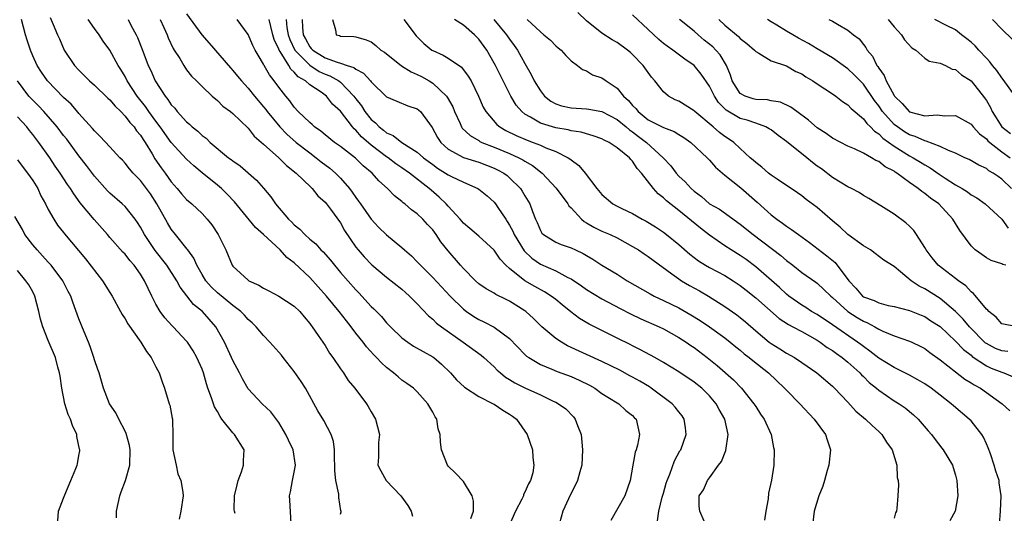
# Model space of a CAD drawing. Units: inches. Extents: x 2523000 to 2526000, y 1536037 to 1539000.
# Drawn here: x 2523683 to 2523811, y 1537199 to 1537263 of the extents above; entities that cross this region are included whole.
import ezdxf

# ---------------------------------------------------------------- set-up
doc = ezdxf.new("R2010")
doc.units = ezdxf.units.IN
doc.header["$MEASUREMENT"] = 0
doc.layers.add('LD25231536_2ft', color=103, linetype='Continuous')

msp = doc.modelspace()

# ---------------------------------------------------------------- linework, layer by layer
at = {"layer": 'LD25231536_2ft'}
for points, elevation in [([(2523705, 1537263.74), (2523706.98, 1537260.97), (2523707.93, 1537259.92), (2523710.69, 1537256.69), (2523711, 1537256.36), (2523711.63, 1537255.63), (2523712.12, 1537255), (2523713, 1537254.03), (2523713.83, 1537253), (2523715, 1537251.62), (2523715.28, 1537251.28), (2523715.47, 1537251), (2523717.13, 1537249), (2523718.05, 1537248.05), (2523719.26, 1537247), (2523721, 1537245.63), (2523721.85, 1537245), (2523722.48, 1537244.48), (2523723.62, 1537243.62), (2523724.34, 1537243), (2523725, 1537242.33), (2523726.17, 1537241), (2523726.53, 1537240.53), (2523727, 1537239.82), (2523727.35, 1537239.36), (2523727.59, 1537239), (2523729, 1537237), (2523729.97, 1537235.97), (2523730.97, 1537234.97), (2523733, 1537233.31), (2523733.34, 1537233), (2523734.24, 1537232.24), (2523735, 1537231.47), (2523735.41, 1537231), (2523737, 1537229.43), (2523739.28, 1537227), (2523741, 1537225.29), (2523741.39, 1537225), (2523742.36, 1537224.36), (2523743, 1537223.95), (2523743.66, 1537223.66), (2523745, 1537222.95), (2523747, 1537221.47), (2523749, 1537219.4), (2523749.2, 1537219.2), (2523749.48, 1537219), (2523751, 1537218.09), (2523752.5, 1537217.5), (2523753.2, 1537217.2), (2523755, 1537216.52), (2523756.05, 1537216.05), (2523757.39, 1537215.39), (2523758.09, 1537215), (2523759, 1537214.34), (2523761, 1537213.12), (2523761.21, 1537213), (2523762.13, 1537212.13), (2523763, 1537211.46), (2523763.21, 1537211.21), (2523763.44, 1537211), (2523763.9, 1537209), (2523763.62, 1537207.62), (2523763.44, 1537207), (2523763.32, 1537206.68), (2523763.01, 1537205), (2523762.68, 1537203), (2523761.97, 1537201), (2523760.18, 1537197.82)], 8222), ([(2523811.77, 1537219.77), (2523811, 1537219.86), (2523810.2, 1537220.2), (2523809, 1537220.82), (2523808.89, 1537220.89), (2523806.81, 1537223), (2523806, 1537224), (2523804.99, 1537224.99), (2523803, 1537226.67), (2523801, 1537227.92), (2523800.27, 1537228.27), (2523799.21, 1537229), (2523797.85, 1537230.15), (2523797, 1537230.83), (2523795.68, 1537231.68), (2523794.55, 1537232.55), (2523793.91, 1537233), (2523793, 1537233.53), (2523791, 1537235.02), (2523789.98, 1537235.98), (2523789, 1537236.78), (2523787, 1537238.51), (2523785.56, 1537239.56), (2523785, 1537240.03), (2523784.44, 1537240.44), (2523781.8, 1537242.2), (2523781, 1537242.75), (2523780.68, 1537243), (2523779.79, 1537243.79), (2523779, 1537244.36), (2523778.68, 1537244.68), (2523778.3, 1537245), (2523777, 1537246.19), (2523776.14, 1537247), (2523775.47, 1537247.47), (2523775, 1537247.76), (2523774.29, 1537248.29), (2523773.46, 1537249), (2523771.09, 1537251), (2523771, 1537251.1), (2523769, 1537252.36), (2523768.54, 1537252.54), (2523767.67, 1537253), (2523767, 1537253.55), (2523765.89, 1537255), (2523765.46, 1537255.46), (2523764.38, 1537257), (2523763, 1537258.45), (2523762.71, 1537258.71), (2523762.35, 1537259), (2523761, 1537259.97), (2523760.35, 1537260.35), (2523759, 1537261.19), (2523757, 1537262.83), (2523755.88, 1537263.88)], 8242), ([(2523813, 1537223), (2523811, 1537223.39), (2523810.27, 1537224.27), (2523809.3, 1537225), (2523809.18, 1537225.18), (2523809, 1537225.3), (2523807.33, 1537227.33), (2523807, 1537227.55), (2523806.32, 1537228.32), (2523805.36, 1537229), (2523805, 1537229.29), (2523803.86, 1537230.14), (2523802.74, 1537231), (2523801.96, 1537231.96), (2523801.19, 1537233), (2523801, 1537233.33), (2523799.93, 1537235), (2523799.55, 1537235.55), (2523799, 1537236.09), (2523798.53, 1537236.53), (2523797, 1537237.65), (2523795.27, 1537238.73), (2523793.7, 1537239.7), (2523793, 1537240.08), (2523792.46, 1537240.46), (2523791.45, 1537241), (2523791, 1537241.22), (2523789, 1537242.43), (2523787.54, 1537243.54), (2523787, 1537243.92), (2523786.39, 1537244.39), (2523785.66, 1537245), (2523783, 1537247.12), (2523781.91, 1537247.91), (2523781, 1537248.61), (2523780.76, 1537248.76), (2523780.33, 1537249), (2523779, 1537249.49), (2523777.88, 1537249.88), (2523777, 1537250.1), (2523775.17, 1537251.17), (2523774.18, 1537252.18), (2523773.64, 1537253), (2523773, 1537254.32), (2523771.89, 1537255.89), (2523771, 1537256.98), (2523769.8, 1537257.8), (2523768.23, 1537259), (2523767.5, 1537259.5), (2523767, 1537259.88), (2523766.4, 1537260.4), (2523765, 1537261.7), (2523763, 1537263.6)], 8244), ([(2523725, 1537198.62), (2523725.08, 1537198.92), (2523725.08, 1537199), (2523725.05, 1537199.05), (2523724.79, 1537200.79), (2523724.79, 1537201.21), (2523724.41, 1537203), (2523724.29, 1537204.28), (2523724.28, 1537205), (2523724.23, 1537205.77), (2523724.23, 1537207), (2523724.1, 1537208.1), (2523723.8, 1537209), (2523722.82, 1537210.82), (2523722.07, 1537212.07), (2523720.44, 1537215), (2523719.9, 1537215.9), (2523719, 1537217.17), (2523717.54, 1537219), (2523717.32, 1537219.32), (2523717, 1537219.7), (2523715.84, 1537221), (2523715, 1537221.88), (2523714.05, 1537223), (2523713.51, 1537223.51), (2523713, 1537223.94), (2523712.51, 1537224.51), (2523712.03, 1537225), (2523711, 1537225.77), (2523709, 1537227.42), (2523708.19, 1537228.19), (2523707.5, 1537229), (2523707, 1537229.82), (2523706.33, 1537231), (2523705.94, 1537231.94), (2523705.14, 1537233), (2523705.09, 1537233.09), (2523703.54, 1537235), (2523703, 1537235.69), (2523702.51, 1537236.51), (2523701.14, 1537239), (2523700.3, 1537240.3), (2523699.79, 1537241), (2523699, 1537242.05), (2523698.51, 1537242.51), (2523698.05, 1537243), (2523697.56, 1537243.56), (2523697, 1537244.3), (2523696.66, 1537244.66), (2523696.32, 1537245), (2523695, 1537246.4), (2523693.77, 1537247.77), (2523693, 1537248.49), (2523692.78, 1537248.78), (2523691, 1537250.74), (2523690.89, 1537250.89), (2523689.97, 1537251.97), (2523689, 1537252.85), (2523686.89, 1537255), (2523686.12, 1537256.12), (2523685.58, 1537257), (2523685, 1537258.27), (2523684.71, 1537259), (2523684.28, 1537260.28), (2523684.06, 1537261), (2523683.54, 1537263)], 8212), ([(2523687.25, 1537263.25), (2523687.65, 1537262.35), (2523688.19, 1537261), (2523688.45, 1537260.45), (2523689.07, 1537259), (2523690.42, 1537257), (2523691, 1537256.39), (2523692.39, 1537255), (2523693, 1537254.46), (2523694.76, 1537252.76), (2523695, 1537252.55), (2523695.69, 1537251.69), (2523696.43, 1537251), (2523697, 1537250.42), (2523697.6, 1537249.6), (2523698.17, 1537249), (2523698.5, 1537248.5), (2523699, 1537247.93), (2523699.35, 1537247.35), (2523699.59, 1537247), (2523700.51, 1537245.49), (2523700.87, 1537244.87), (2523701.68, 1537243.68), (2523702.19, 1537243), (2523703, 1537241.86), (2523703.76, 1537241), (2523704.32, 1537240.32), (2523705, 1537239.57), (2523705.68, 1537239), (2523707, 1537237.74), (2523707.69, 1537237), (2523708.26, 1537236.26), (2523709.12, 1537235), (2523710.09, 1537233), (2523710.91, 1537231), (2523711, 1537230.88), (2523713, 1537229.07), (2523713.1, 1537229), (2523714.4, 1537228.4), (2523715, 1537228.02), (2523715.68, 1537227.68), (2523717, 1537226.98), (2523719, 1537225.68), (2523719.71, 1537225), (2523720.28, 1537224.28), (2523721, 1537223.45), (2523721.18, 1537223.18), (2523721.33, 1537223), (2523722.12, 1537221.88), (2523723, 1537220.56), (2523723.58, 1537219.58), (2523724.02, 1537219), (2523725, 1537217.55), (2523725.4, 1537217), (2523726.02, 1537216.02), (2523726.88, 1537215), (2523728.37, 1537213), (2523728.62, 1537212.62), (2523729, 1537211.92), (2523729.54, 1537211), (2523730.06, 1537209), (2523729.97, 1537207.97), (2523729.95, 1537207), (2523729.97, 1537206.03), (2523729.86, 1537205), (2523730.25, 1537204.25), (2523730.96, 1537203), (2523732.86, 1537201), (2523733.75, 1537199.75), (2523734.19, 1537199), (2523734.37, 1537198.37)], 8214), ([(2523741.96, 1537198.04), (2523742.31, 1537199), (2523742.31, 1537200.31), (2523742.13, 1537201), (2523741, 1537202.88), (2523739.98, 1537203.98), (2523739, 1537204.89), (2523738.91, 1537205), (2523738.15, 1537207), (2523738, 1537208), (2523737.96, 1537209), (2523737.73, 1537209.73), (2523737.53, 1537211), (2523737.3, 1537211.3), (2523737, 1537211.89), (2523736.38, 1537213), (2523735, 1537214.54), (2523734.5, 1537215), (2523733.64, 1537215.64), (2523733, 1537216.08), (2523732.49, 1537216.49), (2523731.9, 1537217), (2523731, 1537217.7), (2523730.32, 1537218.32), (2523729.7, 1537219), (2523729.34, 1537219.34), (2523728.4, 1537220.4), (2523727.94, 1537221), (2523727, 1537222.17), (2523726.39, 1537223), (2523725.77, 1537223.77), (2523724.83, 1537225), (2523723.19, 1537227), (2523721, 1537229.43), (2523719, 1537231.32), (2523718.03, 1537232.03), (2523717.16, 1537233), (2523715, 1537235.01), (2523713.94, 1537235.94), (2523711.23, 1537239.24), (2523710.27, 1537240.27), (2523709.53, 1537241), (2523709, 1537241.45), (2523707.03, 1537243.03), (2523705.93, 1537243.93), (2523705, 1537244.81), (2523703, 1537246.98), (2523701.58, 1537249), (2523701, 1537249.76), (2523700.09, 1537251), (2523699.65, 1537251.65), (2523698.58, 1537253), (2523697.28, 1537255), (2523697, 1537255.56), (2523696.46, 1537256.46), (2523696.1, 1537257), (2523695, 1537258.99), (2523694.15, 1537260.15), (2523693.62, 1537261), (2523693, 1537261.8), (2523692.2, 1537263)], 8216), ([(2523697.38, 1537263), (2523697.75, 1537262.25), (2523698.43, 1537261), (2523698.62, 1537260.62), (2523699.19, 1537259.19), (2523700.01, 1537257), (2523700.33, 1537256.33), (2523700.91, 1537255), (2523702.2, 1537253), (2523702.56, 1537252.56), (2523703, 1537251.9), (2523703.45, 1537251.45), (2523703.79, 1537251), (2523705, 1537249.66), (2523705.37, 1537249.37), (2523705.74, 1537249), (2523706.44, 1537248.44), (2523707, 1537247.9), (2523707.53, 1537247.53), (2523708.06, 1537247), (2523710.46, 1537245), (2523710.77, 1537244.77), (2523711, 1537244.58), (2523711.95, 1537243.95), (2523714.1, 1537242.1), (2523715, 1537241.02), (2523715.93, 1537239.93), (2523716.54, 1537239), (2523718.26, 1537237), (2523718.65, 1537236.65), (2523719, 1537236.28), (2523719.72, 1537235.72), (2523720.36, 1537235), (2523721, 1537234.42), (2523721.79, 1537233.79), (2523722.46, 1537233), (2523722.74, 1537232.74), (2523723.69, 1537231.69), (2523724.22, 1537231), (2523725, 1537230.08), (2523727, 1537227.79), (2523727.4, 1537227.4), (2523729, 1537225.65), (2523729.34, 1537225.34), (2523730.32, 1537224.32), (2523731, 1537223.51), (2523731.26, 1537223.26), (2523731.49, 1537223), (2523733, 1537221.57), (2523733.77, 1537221), (2523734.5, 1537220.5), (2523737, 1537219.11), (2523737.15, 1537219), (2523738.15, 1537218.15), (2523739.31, 1537217), (2523740.1, 1537216.1), (2523741.14, 1537215.14), (2523743, 1537213.92), (2523744.88, 1537213), (2523745, 1537212.92), (2523746.14, 1537212.14), (2523747, 1537211.62), (2523747.36, 1537211.36), (2523747.9, 1537211), (2523749.28, 1537209), (2523749.98, 1537207), (2523750.01, 1537205.99), (2523750.17, 1537205), (2523750.01, 1537204.01), (2523749.71, 1537203), (2523749.44, 1537202.56), (2523749, 1537201.49), (2523748.82, 1537201.18), (2523748.79, 1537201), (2523748.59, 1537200.59), (2523747.75, 1537199), (2523747, 1537197.22)], 8218), ([(2523701.56, 1537263), (2523702.05, 1537261.95), (2523702.45, 1537261), (2523702.6, 1537260.6), (2523703.23, 1537259.23), (2523703.4, 1537259), (2523704.11, 1537257.89), (2523704.63, 1537257), (2523705, 1537256.45), (2523705.63, 1537255.63), (2523706.29, 1537255), (2523707, 1537254.28), (2523708.34, 1537253), (2523709, 1537252.46), (2523709.71, 1537251.71), (2523710.7, 1537251), (2523711, 1537250.76), (2523713, 1537248.84), (2523713.8, 1537247.8), (2523715, 1537246.76), (2523717, 1537244.97), (2523717.98, 1537243.98), (2523719.26, 1537243), (2523721.15, 1537241.15), (2523721.33, 1537241), (2523722.05, 1537240.05), (2523723, 1537239.21), (2523723.17, 1537239), (2523723.71, 1537238.29), (2523725, 1537236.52), (2523725.54, 1537235.54), (2523727, 1537233.36), (2523727.29, 1537233), (2523728.09, 1537232.09), (2523729.08, 1537231.08), (2523731, 1537229.48), (2523733, 1537227.88), (2523733.45, 1537227.45), (2523733.99, 1537227), (2523735, 1537225.98), (2523736.44, 1537224.44), (2523737, 1537224.01), (2523737.49, 1537223.49), (2523738.14, 1537223), (2523740.94, 1537221), (2523743.29, 1537219.29), (2523743.64, 1537219), (2523745, 1537217.79), (2523745.38, 1537217.38), (2523745.81, 1537217), (2523746.46, 1537216.46), (2523747, 1537216.15), (2523747.7, 1537215.7), (2523749, 1537215.06), (2523751, 1537214.14), (2523752.67, 1537213.33), (2523753, 1537213.18), (2523753.35, 1537213), (2523754.31, 1537212.31), (2523755.3, 1537211.3), (2523755.54, 1537211), (2523755.84, 1537210.16), (2523756.3, 1537209), (2523756.5, 1537207), (2523756.4, 1537205), (2523756.15, 1537204.15), (2523755.84, 1537203), (2523755.58, 1537202.42), (2523755, 1537201.36), (2523754.64, 1537200.64), (2523753.91, 1537199), (2523753.47, 1537197.47)], 8220), ([(2523766.25, 1537197.75), (2523766.4, 1537199), (2523766.83, 1537200.83), (2523767, 1537201.37), (2523767.36, 1537202.64), (2523767.47, 1537203), (2523767.84, 1537203.84), (2523768.45, 1537205.55), (2523769.15, 1537206.85), (2523769.25, 1537207), (2523769.96, 1537209), (2523769.87, 1537209.87), (2523769.7, 1537211), (2523769.42, 1537211.42), (2523769, 1537211.92), (2523768.53, 1537212.53), (2523768.12, 1537213), (2523765.41, 1537215), (2523765.17, 1537215.17), (2523763.94, 1537215.94), (2523763, 1537216.47), (2523762.64, 1537216.64), (2523761.34, 1537217.34), (2523759, 1537218.5), (2523754.54, 1537220.54), (2523753.73, 1537221), (2523753, 1537221.48), (2523751.2, 1537223), (2523750.09, 1537224.09), (2523749.11, 1537225), (2523749, 1537225.08), (2523747, 1537226.35), (2523746.55, 1537226.55), (2523745.22, 1537227.22), (2523745, 1537227.36), (2523743.93, 1537227.93), (2523743, 1537228.61), (2523742.56, 1537229), (2523741, 1537230.58), (2523740.62, 1537231), (2523739, 1537232.89), (2523738.07, 1537234.07), (2523737.47, 1537235), (2523737, 1537235.63), (2523736.33, 1537236.33), (2523735.72, 1537237), (2523735, 1537237.7), (2523734.23, 1537238.23), (2523733.36, 1537239), (2523733.15, 1537239.15), (2523733, 1537239.29), (2523732.02, 1537240.02), (2523731.1, 1537241), (2523729.99, 1537241.99), (2523729.11, 1537243), (2523727.96, 1537243.96), (2523726.94, 1537244.94), (2523725, 1537246.47), (2523724.25, 1537247), (2523723, 1537247.99), (2523722.46, 1537248.46), (2523721.64, 1537249), (2523721.31, 1537249.31), (2523721, 1537249.56), (2523719.51, 1537251), (2523719, 1537251.56), (2523718.4, 1537252.4), (2523717.9, 1537253), (2523717, 1537254.16), (2523716.4, 1537255), (2523715.77, 1537255.77), (2523715.09, 1537257), (2523715, 1537257.19), (2523714.32, 1537258.32), (2523713.93, 1537259), (2523713.61, 1537259.61), (2523713, 1537261.02), (2523711.55, 1537263)], 8224), ([(2523772.28, 1537197.72), (2523771.72, 1537199), (2523771.67, 1537199.67), (2523771.64, 1537201), (2523772.22, 1537201.78), (2523772.72, 1537203), (2523773, 1537203.36), (2523774.18, 1537205), (2523774.54, 1537205.46), (2523775.11, 1537206.89), (2523775.41, 1537209), (2523774.98, 1537211), (2523774.26, 1537212.26), (2523773.88, 1537213), (2523773, 1537214.03), (2523772.01, 1537215), (2523771, 1537215.81), (2523769, 1537217.14), (2523767, 1537218.37), (2523765.9, 1537219), (2523764.02, 1537220.02), (2523763, 1537220.51), (2523762.68, 1537220.68), (2523761, 1537221.53), (2523757.33, 1537223.33), (2523756.08, 1537224.08), (2523754.95, 1537224.95), (2523753.84, 1537225.84), (2523753, 1537226.54), (2523752.41, 1537227), (2523751.54, 1537227.54), (2523750.26, 1537228.26), (2523749, 1537229), (2523747, 1537230.58), (2523746.53, 1537231), (2523745.78, 1537231.78), (2523744.99, 1537232.99), (2523743, 1537234.81), (2523741.81, 1537235.81), (2523741, 1537236.48), (2523740.56, 1537237), (2523739, 1537238.68), (2523738.73, 1537239), (2523737.86, 1537239.86), (2523736.78, 1537240.78), (2523736.55, 1537241), (2523734, 1537243), (2523733, 1537243.7), (2523732.22, 1537244.22), (2523731.2, 1537245), (2523731, 1537245.13), (2523729, 1537246.65), (2523727.73, 1537247.73), (2523727, 1537248.59), (2523726.77, 1537248.77), (2523726.58, 1537249), (2523725, 1537251.04), (2523723.98, 1537251.98), (2523723.19, 1537253), (2523722.49, 1537253.51), (2523721, 1537254.49), (2523720.45, 1537255), (2523719.52, 1537255.52), (2523719, 1537256.15), (2523718.53, 1537256.53), (2523718.28, 1537257), (2523717.18, 1537258.82), (2523717.05, 1537259), (2523717, 1537259.14), (2523716.39, 1537260.39), (2523716.22, 1537261), (2523715.94, 1537262.06), (2523715.72, 1537263)], 8226), ([(2523717.94, 1537263), (2523718.05, 1537261.95), (2523718.21, 1537261), (2523718.4, 1537260.4), (2523719.08, 1537259), (2523721, 1537257.02), (2523722.23, 1537256.23), (2523723, 1537255.86), (2523723.64, 1537255.64), (2523724.78, 1537255), (2523725, 1537254.83), (2523726.76, 1537253), (2523727, 1537252.67), (2523727.73, 1537251.73), (2523728.18, 1537251), (2523729, 1537249.98), (2523729.55, 1537249.55), (2523730.05, 1537249), (2523730.58, 1537248.58), (2523731, 1537248.23), (2523731.87, 1537247.87), (2523732.98, 1537247), (2523735, 1537245.74), (2523735.82, 1537245), (2523737, 1537244.1), (2523737.64, 1537243.64), (2523738.68, 1537243), (2523739, 1537242.78), (2523739.46, 1537242.54), (2523741, 1537241.8), (2523742.87, 1537241), (2523743, 1537240.92), (2523744.06, 1537240.06), (2523745, 1537239.22), (2523745.18, 1537239), (2523745.47, 1537238.53), (2523746.49, 1537237), (2523746.7, 1537236.7), (2523747, 1537236.23), (2523747.43, 1537235.43), (2523747.59, 1537235), (2523748.89, 1537232.89), (2523749.91, 1537231.91), (2523751, 1537231.17), (2523753, 1537230.27), (2523754.57, 1537229.43), (2523755, 1537229.23), (2523756.34, 1537228.34), (2523757, 1537227.87), (2523759, 1537226.66), (2523761.38, 1537225.38), (2523762.7, 1537224.7), (2523764.05, 1537224.05), (2523766.44, 1537223), (2523767, 1537222.73), (2523769, 1537221.63), (2523769.98, 1537221), (2523770.57, 1537220.57), (2523771, 1537220.29), (2523772.71, 1537219), (2523773.98, 1537217.98), (2523776.1, 1537216.1), (2523777.16, 1537215), (2523778.78, 1537213), (2523779, 1537212.63), (2523779.64, 1537211.64), (2523780.1, 1537211), (2523781, 1537209), (2523781.31, 1537207.31), (2523781.42, 1537207), (2523781.35, 1537205), (2523781.06, 1537203.06), (2523780.66, 1537201.34), (2523780.63, 1537200.62), (2523780.3, 1537199), (2523780.14, 1537197.86)], 8228), ([(2523720.02, 1537263), (2523720.07, 1537261.93), (2523720.17, 1537261), (2523720.45, 1537260.45), (2523721, 1537259.43), (2523721.21, 1537259.21), (2523721.39, 1537259), (2523723, 1537258), (2523724.59, 1537257.41), (2523725, 1537257.31), (2523725.89, 1537257), (2523726.73, 1537256.73), (2523727, 1537256.5), (2523728.01, 1537256.01), (2523728.9, 1537255), (2523729, 1537254.87), (2523731, 1537252.91), (2523732.35, 1537252.35), (2523733.75, 1537251.75), (2523735, 1537251.38), (2523735.43, 1537251), (2523736.58, 1537249.42), (2523736.95, 1537248.95), (2523737.63, 1537247.63), (2523738.05, 1537247), (2523739, 1537246.12), (2523741, 1537245.04), (2523742.55, 1537244.55), (2523743, 1537244.42), (2523745, 1537243.65), (2523745.44, 1537243.44), (2523746.24, 1537243), (2523746.68, 1537242.68), (2523747, 1537242.4), (2523748.41, 1537241), (2523748.64, 1537240.64), (2523749, 1537240.02), (2523749.62, 1537239), (2523749.98, 1537238.02), (2523750.38, 1537237), (2523750.59, 1537236.59), (2523751, 1537235.52), (2523751.2, 1537235.2), (2523751.4, 1537235), (2523753, 1537234.03), (2523753.72, 1537233.72), (2523755, 1537233.27), (2523755.56, 1537233), (2523756.55, 1537232.55), (2523757, 1537232.26), (2523757.81, 1537231.81), (2523759, 1537231.04), (2523761, 1537229.83), (2523762.28, 1537229), (2523765.27, 1537227.27), (2523765.78, 1537227), (2523767, 1537226.42), (2523769, 1537225.45), (2523770.57, 1537224.57), (2523771.8, 1537223.8), (2523773, 1537223), (2523775, 1537221.55), (2523775.7, 1537221), (2523776.4, 1537220.4), (2523777, 1537219.94), (2523777.5, 1537219.5), (2523778.17, 1537219), (2523778.61, 1537218.61), (2523780.67, 1537217), (2523782.76, 1537215), (2523783, 1537214.74), (2523784.73, 1537213), (2523786.61, 1537211), (2523788.06, 1537209), (2523788.28, 1537208.28), (2523788.73, 1537207), (2523788.53, 1537205), (2523788.3, 1537204.3), (2523787.93, 1537203), (2523787.74, 1537202.26), (2523787.23, 1537201), (2523786.61, 1537199), (2523786.45, 1537197.55)], 8230), ([(2523723.96, 1537263), (2523724.35, 1537261.65), (2523724.46, 1537261), (2523724.88, 1537260.88), (2523725, 1537260.81), (2523726.76, 1537260.76), (2523727, 1537260.71), (2523728.35, 1537260.35), (2523729, 1537260.06), (2523729.6, 1537259.6), (2523730.25, 1537259), (2523730.72, 1537258.72), (2523732.95, 1537256.95), (2523734.18, 1537256.18), (2523735, 1537255.84), (2523735.55, 1537255.55), (2523736.52, 1537255), (2523737, 1537254.71), (2523738.79, 1537253), (2523738.88, 1537252.88), (2523739.6, 1537251.6), (2523739.83, 1537251), (2523740.56, 1537249.44), (2523740.75, 1537249), (2523740.84, 1537248.84), (2523741.87, 1537247.87), (2523743, 1537247.23), (2523743.13, 1537247.13), (2523743.4, 1537247), (2523745, 1537246.36), (2523747, 1537245.53), (2523748.19, 1537245), (2523748.73, 1537244.73), (2523749, 1537244.53), (2523749.98, 1537243.98), (2523751.22, 1537243), (2523753.05, 1537241.05), (2523754.57, 1537239), (2523754.72, 1537238.72), (2523755, 1537238.46), (2523756.35, 1537237), (2523756.7, 1537236.7), (2523757, 1537236.54), (2523757.96, 1537235.96), (2523759, 1537235.46), (2523760.08, 1537235), (2523761, 1537234.56), (2523763, 1537233.46), (2523763.76, 1537233), (2523764.49, 1537232.49), (2523765, 1537232.15), (2523765.65, 1537231.65), (2523768.11, 1537229.89), (2523769, 1537229.23), (2523769.34, 1537229), (2523770.38, 1537228.38), (2523771.69, 1537227.69), (2523772.86, 1537227), (2523775, 1537225.65), (2523776.55, 1537224.55), (2523777, 1537224.2), (2523777.66, 1537223.66), (2523779, 1537222.46), (2523780.75, 1537221), (2523781, 1537220.81), (2523782.14, 1537220.14), (2523783, 1537219.58), (2523784.05, 1537219), (2523785, 1537218.36), (2523786.95, 1537217), (2523789, 1537215.26), (2523789.27, 1537215), (2523791, 1537213.18), (2523792.04, 1537212.04), (2523793.29, 1537211), (2523794.15, 1537210.15), (2523795, 1537209.4), (2523795.41, 1537209), (2523796, 1537208), (2523796.73, 1537207), (2523797.36, 1537205), (2523797.39, 1537203.39), (2523797.51, 1537203), (2523797.56, 1537202.44), (2523797.49, 1537201), (2523797.36, 1537199.36), (2523797.29, 1537199), (2523797.19, 1537198.81), (2523797, 1537198.1)], 8232), ([(2523733.26, 1537263), (2523734.86, 1537260.86), (2523735.85, 1537259.85), (2523736.9, 1537259), (2523737, 1537258.94), (2523738.34, 1537258.34), (2523739, 1537257.95), (2523740.76, 1537256.76), (2523741.63, 1537255.63), (2523741.99, 1537255), (2523742.97, 1537253), (2523743.58, 1537251.58), (2523743.89, 1537251), (2523745.32, 1537249.32), (2523745.72, 1537249), (2523746.53, 1537248.53), (2523747.87, 1537247.87), (2523749.28, 1537247.28), (2523750.06, 1537247), (2523751, 1537246.62), (2523751.7, 1537246.3), (2523753, 1537245.81), (2523754.63, 1537245), (2523754.85, 1537244.85), (2523755, 1537244.71), (2523756, 1537244), (2523756.84, 1537243), (2523758.34, 1537241), (2523759, 1537240.21), (2523760.42, 1537239), (2523761, 1537238.69), (2523761.61, 1537238.39), (2523763, 1537237.73), (2523764.24, 1537237), (2523764.74, 1537236.74), (2523765.99, 1537235.99), (2523767, 1537235.3), (2523767.4, 1537235), (2523769, 1537233.72), (2523770.44, 1537232.44), (2523771.57, 1537231.57), (2523772.48, 1537231), (2523773, 1537230.7), (2523775, 1537229.67), (2523776.07, 1537229), (2523777, 1537228.38), (2523777.76, 1537227.76), (2523779, 1537226.79), (2523782.07, 1537224.07), (2523783.28, 1537223.28), (2523783.85, 1537223), (2523785, 1537222.38), (2523787, 1537221.25), (2523787.39, 1537221), (2523788.31, 1537220.31), (2523789, 1537219.9), (2523789.51, 1537219.51), (2523790.24, 1537219), (2523791, 1537218.38), (2523792.53, 1537217), (2523792.75, 1537216.75), (2523793, 1537216.52), (2523793.77, 1537215.77), (2523794.71, 1537215), (2523795, 1537214.74), (2523797, 1537213.38), (2523797.64, 1537213), (2523798.44, 1537212.44), (2523799.54, 1537211.54), (2523800.14, 1537211), (2523801.45, 1537209.45), (2523801.86, 1537209), (2523802.33, 1537208.33), (2523803.21, 1537207.21), (2523803.4, 1537207), (2523804.59, 1537205), (2523804.7, 1537204.7), (2523805, 1537203.7), (2523805.16, 1537203), (2523805.29, 1537201), (2523804.96, 1537199), (2523804.26, 1537197.74)], 8234), ([(2523810.72, 1537197.28), (2523810.84, 1537199), (2523810.93, 1537201), (2523810.68, 1537202.68), (2523810.66, 1537203), (2523810.21, 1537204.21), (2523810.03, 1537205), (2523809.54, 1537206.46), (2523809.25, 1537207.25), (2523809, 1537207.77), (2523808.63, 1537208.63), (2523808.42, 1537209), (2523807, 1537210.75), (2523806.76, 1537211), (2523804.72, 1537212.72), (2523804.42, 1537213), (2523803, 1537214.11), (2523801.83, 1537215), (2523801, 1537215.57), (2523800.09, 1537216.09), (2523799, 1537216.69), (2523797, 1537217.72), (2523795, 1537218.94), (2523793.85, 1537219.85), (2523793, 1537220.42), (2523792.68, 1537220.68), (2523792.26, 1537221), (2523789, 1537223.27), (2523787, 1537224.59), (2523786.27, 1537225), (2523785.51, 1537225.51), (2523785, 1537225.8), (2523783.3, 1537227), (2523783, 1537227.24), (2523782.1, 1537228.1), (2523779, 1537230.79), (2523777.75, 1537231.75), (2523777, 1537232.27), (2523775.81, 1537233), (2523775, 1537233.53), (2523773, 1537234.91), (2523771.82, 1537235.82), (2523769, 1537238.15), (2523767.4, 1537239.4), (2523767, 1537239.8), (2523766.3, 1537240.3), (2523765.69, 1537241), (2523764.15, 1537243), (2523763.6, 1537243.6), (2523763, 1537244.53), (2523762.75, 1537244.75), (2523762.58, 1537245), (2523761, 1537246.3), (2523759.94, 1537247), (2523759.29, 1537247.29), (2523759, 1537247.47), (2523757.86, 1537247.86), (2523757, 1537248.09), (2523756.31, 1537248.31), (2523755, 1537248.49), (2523754.61, 1537248.61), (2523753, 1537248.88), (2523752.57, 1537249), (2523751, 1537249.5), (2523749.73, 1537250.27), (2523749, 1537250.66), (2523748.57, 1537251), (2523747.85, 1537251.85), (2523747.16, 1537253), (2523745.77, 1537255.77), (2523745.17, 1537257), (2523745, 1537257.31), (2523744.02, 1537259), (2523743, 1537260.43), (2523742.42, 1537261), (2523741, 1537262.26), (2523739.83, 1537263)], 8236), ([(2523744.94, 1537263), (2523746.6, 1537261), (2523747, 1537260.41), (2523747.6, 1537259.6), (2523748.03, 1537259), (2523749, 1537257.26), (2523749.82, 1537255.82), (2523750.2, 1537255), (2523751, 1537253.69), (2523751.55, 1537253), (2523752.35, 1537252.35), (2523753, 1537252), (2523753.75, 1537251.75), (2523755, 1537251.47), (2523757, 1537251.35), (2523757.31, 1537251.31), (2523759, 1537251.01), (2523761, 1537249.97), (2523762.17, 1537249), (2523762.6, 1537248.61), (2523763, 1537248.35), (2523763.76, 1537247.76), (2523764.78, 1537247), (2523766.98, 1537245), (2523767.95, 1537243.95), (2523768.65, 1537243), (2523769, 1537242.62), (2523769.85, 1537241.85), (2523770.59, 1537241), (2523771, 1537240.64), (2523771.96, 1537239.96), (2523773, 1537239.02), (2523774.29, 1537238.29), (2523777, 1537236.34), (2523778.67, 1537235), (2523782.27, 1537232.27), (2523783, 1537231.62), (2523783.82, 1537231), (2523785, 1537230.05), (2523786.81, 1537228.81), (2523787, 1537228.67), (2523787.87, 1537227.87), (2523788.76, 1537227), (2523789, 1537226.81), (2523790.99, 1537224.99), (2523792.21, 1537224.21), (2523793, 1537223.73), (2523793.52, 1537223.52), (2523794.49, 1537223), (2523795, 1537222.71), (2523795.55, 1537222.45), (2523797, 1537221.83), (2523799, 1537221.12), (2523799.29, 1537221), (2523800.46, 1537220.46), (2523801, 1537220.16), (2523801.66, 1537219.66), (2523803, 1537218.71), (2523805, 1537217.14), (2523806.21, 1537216.21), (2523807, 1537215.73), (2523807.43, 1537215.43), (2523808.23, 1537215), (2523811.07, 1537213), (2523812.06, 1537212.06)], 8238), ([(2523749.27, 1537263), (2523751, 1537261.36), (2523751.47, 1537261), (2523752.3, 1537260.3), (2523753, 1537259.57), (2523753.31, 1537259.31), (2523753.7, 1537259), (2523754.31, 1537258.31), (2523755, 1537257.62), (2523755.83, 1537257), (2523756.46, 1537256.46), (2523757, 1537256.29), (2523757.78, 1537255.78), (2523759, 1537255.4), (2523759.54, 1537255), (2523761, 1537254.04), (2523761.83, 1537253), (2523762.46, 1537252.46), (2523763, 1537251.79), (2523763.4, 1537251.4), (2523763.7, 1537251), (2523765, 1537249.95), (2523767, 1537248.92), (2523768.42, 1537248.42), (2523769, 1537248.04), (2523769.65, 1537247.65), (2523770.55, 1537247), (2523772.67, 1537245), (2523773, 1537244.67), (2523773.78, 1537243.78), (2523775, 1537242.74), (2523777.06, 1537241.06), (2523779.21, 1537239.21), (2523781, 1537237.59), (2523781.76, 1537237), (2523782.49, 1537236.49), (2523783, 1537236.09), (2523783.67, 1537235.67), (2523784.55, 1537235), (2523785.99, 1537233.99), (2523788.25, 1537232.25), (2523789.35, 1537231.35), (2523791.1, 1537229), (2523792.01, 1537228.01), (2523792.9, 1537227), (2523793, 1537226.92), (2523794.41, 1537226.41), (2523795, 1537226.13), (2523796.21, 1537225.79), (2523797, 1537225.63), (2523799, 1537225.11), (2523800.5, 1537224.5), (2523801, 1537224.32), (2523801.79, 1537223.79), (2523803, 1537223.03), (2523805, 1537221.15), (2523806.03, 1537220.03), (2523807, 1537219.29), (2523807.15, 1537219.15), (2523809, 1537217.94), (2523809.64, 1537217.64), (2523811, 1537217.09), (2523811.27, 1537217), (2523812.5, 1537216.5)], 8240), ([(2523811.51, 1537231), (2523811.12, 1537231.12), (2523811, 1537231.2), (2523809.64, 1537231.64), (2523809, 1537231.98), (2523808.4, 1537232.4), (2523807.55, 1537233), (2523807, 1537233.53), (2523805.53, 1537235.53), (2523804.65, 1537237), (2523802.83, 1537239), (2523801.73, 1537239.73), (2523801, 1537240.33), (2523800.59, 1537240.59), (2523800.13, 1537241), (2523799, 1537241.78), (2523797.37, 1537243), (2523797.14, 1537243.14), (2523797, 1537243.24), (2523795.82, 1537243.82), (2523795, 1537244.49), (2523794.63, 1537244.63), (2523794.05, 1537245), (2523793, 1537245.58), (2523791.84, 1537246.16), (2523791, 1537246.51), (2523789, 1537247.56), (2523788.16, 1537248.16), (2523787, 1537248.87), (2523785.87, 1537249.87), (2523784.35, 1537251), (2523783.59, 1537251.59), (2523782.24, 1537252.24), (2523781, 1537252.41), (2523780.52, 1537252.52), (2523779, 1537252.58), (2523778.67, 1537252.67), (2523777.63, 1537253), (2523777, 1537253.35), (2523775.96, 1537255), (2523775.74, 1537255.74), (2523775.21, 1537257), (2523774.37, 1537258.37), (2523773.81, 1537259), (2523773.41, 1537259.41), (2523772.31, 1537260.31), (2523771.51, 1537261), (2523771, 1537261.47), (2523769.09, 1537263)], 8246), ([(2523774.19, 1537263), (2523775, 1537262.26), (2523776.77, 1537260.77), (2523777, 1537260.52), (2523777.85, 1537259.85), (2523778.85, 1537259), (2523779, 1537258.81), (2523779.39, 1537258.61), (2523781, 1537257.61), (2523783, 1537256.96), (2523784.23, 1537256.23), (2523785, 1537255.9), (2523785.54, 1537255.54), (2523786.43, 1537255), (2523787, 1537254.61), (2523789, 1537253.3), (2523789.43, 1537253), (2523790.31, 1537252.31), (2523791, 1537251.9), (2523791.42, 1537251.42), (2523793, 1537250.07), (2523793.45, 1537249.45), (2523793.95, 1537249), (2523794.44, 1537248.44), (2523795, 1537248.1), (2523795.54, 1537247.54), (2523797, 1537246.49), (2523799, 1537245.26), (2523799.5, 1537245), (2523800.43, 1537244.43), (2523801, 1537244.06), (2523801.69, 1537243.69), (2523802.87, 1537242.87), (2523803.64, 1537242.36), (2523805, 1537241.49), (2523805.84, 1537241), (2523806.54, 1537240.54), (2523807, 1537240.19), (2523807.77, 1537239.77), (2523808.86, 1537239), (2523811, 1537237), (2523811.84, 1537235.84)], 8248), ([(2523812.28, 1537241), (2523811, 1537242.23), (2523810.54, 1537242.54), (2523809.89, 1537243), (2523809.31, 1537243.31), (2523809, 1537243.58), (2523808.01, 1537244.01), (2523806.76, 1537244.76), (2523806.19, 1537245), (2523805, 1537245.57), (2523804.08, 1537245.92), (2523803, 1537246.46), (2523801.16, 1537247.16), (2523801, 1537247.18), (2523799.75, 1537247.75), (2523799, 1537247.97), (2523798.37, 1537248.37), (2523797.44, 1537249), (2523797, 1537249.34), (2523795.51, 1537251), (2523795, 1537251.75), (2523794.45, 1537252.45), (2523793, 1537254.55), (2523791.8, 1537255.8), (2523791, 1537256.58), (2523789, 1537258), (2523787, 1537259.18), (2523785.87, 1537259.87), (2523784.57, 1537260.57), (2523783.81, 1537261), (2523783, 1537261.47), (2523781.77, 1537262.23), (2523781, 1537262.68), (2523780.53, 1537263)], 8250), ([(2523788.52, 1537263), (2523789, 1537262.76), (2523789.63, 1537262.37), (2523791, 1537261.6), (2523791.72, 1537261), (2523792.45, 1537260.45), (2523793, 1537259.72), (2523793.33, 1537259.33), (2523793.5, 1537259), (2523794.2, 1537258.2), (2523794.76, 1537257), (2523794.87, 1537256.87), (2523795, 1537256.65), (2523795.71, 1537255.71), (2523795.96, 1537255), (2523797, 1537253.09), (2523797.07, 1537253), (2523798.05, 1537252.05), (2523799, 1537250.98), (2523801, 1537250.45), (2523802.59, 1537250.59), (2523803.54, 1537250.46), (2523805, 1537250.48), (2523807, 1537249.37), (2523807.29, 1537249), (2523808.1, 1537248.1), (2523809, 1537247.45), (2523809.21, 1537247.21), (2523809.43, 1537247), (2523811, 1537245.76), (2523812.11, 1537245)], 8252), ([(2523796.21, 1537263), (2523797, 1537262.01), (2523797.94, 1537261), (2523798.34, 1537260.34), (2523799.29, 1537259.29), (2523799.83, 1537259), (2523801, 1537257.96), (2523801.55, 1537257.55), (2523803, 1537257.29), (2523803.67, 1537257), (2523804.53, 1537256.53), (2523805, 1537256.47), (2523805.77, 1537255.77), (2523807, 1537255), (2523808.77, 1537252.77), (2523809, 1537252.43), (2523809.52, 1537251.52), (2523809.76, 1537251), (2523811.03, 1537249), (2523812.15, 1537248.15)], 8254), ([(2523812.75, 1537253), (2523811.18, 1537255.18), (2523811, 1537255.38), (2523810.35, 1537256.35), (2523809.81, 1537257), (2523809.47, 1537257.47), (2523809, 1537257.95), (2523808.02, 1537259), (2523807.55, 1537259.55), (2523807, 1537260.05), (2523806.47, 1537260.47), (2523805.77, 1537261), (2523805, 1537261.63), (2523803.8, 1537262.2), (2523802.28, 1537263)], 8256), ([(2523809.81, 1537263), (2523811, 1537261.72), (2523812.39, 1537260.39)], 8258), ([(2523718.61, 1537197.39), (2523718.44, 1537200.44), (2523718.36, 1537201), (2523718.49, 1537201.51), (2523718.77, 1537203), (2523719, 1537204.1), (2523719.15, 1537205), (2523718.86, 1537207), (2523718.25, 1537208.25), (2523717.91, 1537209), (2523717, 1537210.54), (2523715.95, 1537211.95), (2523714.81, 1537213), (2523713, 1537214.92), (2523712.25, 1537216.25), (2523711.87, 1537217), (2523711, 1537218.62), (2523710.84, 1537219), (2523709.93, 1537221), (2523708.81, 1537223), (2523707.05, 1537225), (2523705.91, 1537225.91), (2523705.02, 1537227.02), (2523704.15, 1537228.15), (2523703.73, 1537229), (2523702.44, 1537231), (2523700.91, 1537232.91), (2523699.51, 1537235), (2523699, 1537235.96), (2523698.59, 1537236.59), (2523698.29, 1537237), (2523697, 1537238.64), (2523696.62, 1537239), (2523695, 1537240.38), (2523694.69, 1537240.69), (2523693, 1537242.59), (2523691.98, 1537243.98), (2523691, 1537245.25), (2523689.41, 1537247.41), (2523689, 1537247.9), (2523688.16, 1537249), (2523686.43, 1537251), (2523685.74, 1537251.74), (2523684.74, 1537252.74), (2523684.5, 1537253), (2523682.99, 1537255)], 8210), ([(2523711.31, 1537198.69), (2523711.22, 1537199), (2523711.19, 1537199.19), (2523711.24, 1537201), (2523711.55, 1537202.45), (2523711.68, 1537203), (2523712.14, 1537204.14), (2523712.41, 1537205), (2523712.4, 1537205.6), (2523712.5, 1537207), (2523711.21, 1537209), (2523711, 1537209.21), (2523709.59, 1537211), (2523709.34, 1537211.34), (2523709, 1537211.98), (2523708.61, 1537212.61), (2523708.23, 1537213.77), (2523707.77, 1537215), (2523707.58, 1537215.58), (2523707.18, 1537217), (2523707, 1537217.48), (2523706.34, 1537219), (2523705.86, 1537219.86), (2523705.11, 1537221), (2523705, 1537221.14), (2523703.26, 1537223), (2523703.12, 1537223.12), (2523702.17, 1537224.17), (2523701.56, 1537225), (2523701, 1537225.95), (2523700.46, 1537227), (2523699.98, 1537227.98), (2523699.53, 1537229), (2523699, 1537229.87), (2523698.19, 1537231), (2523697.62, 1537231.62), (2523697, 1537232.44), (2523696.72, 1537232.72), (2523695, 1537234.64), (2523694.7, 1537235), (2523692.96, 1537236.96), (2523691.15, 1537239.15), (2523690.31, 1537240.31), (2523689.88, 1537241), (2523689.52, 1537241.52), (2523688.56, 1537243), (2523687.92, 1537243.92), (2523687.22, 1537245), (2523685.79, 1537247), (2523685, 1537248.04), (2523684.55, 1537248.55), (2523684.21, 1537249), (2523683, 1537250.31)], 8208), ([(2523683, 1537244.72), (2523683.73, 1537243.73), (2523684.31, 1537243), (2523685, 1537242.02), (2523685.63, 1537241), (2523686.06, 1537240.06), (2523686.66, 1537239), (2523687, 1537238.28), (2523687.71, 1537237), (2523688.22, 1537236.22), (2523689, 1537235.25), (2523689.1, 1537235.1), (2523690.03, 1537234.03), (2523691.85, 1537231.85), (2523694.05, 1537229), (2523695, 1537227.47), (2523695.31, 1537227), (2523696.42, 1537225), (2523696.61, 1537224.61), (2523697, 1537224.04), (2523697.37, 1537223.37), (2523699.04, 1537221), (2523699.77, 1537219.77), (2523700.38, 1537219), (2523701, 1537217.78), (2523701.43, 1537217), (2523701.83, 1537215.83), (2523702.14, 1537215), (2523702.75, 1537213), (2523702.8, 1537212.8), (2523703.12, 1537211.12), (2523703.16, 1537211), (2523703.18, 1537210.82), (2523703.21, 1537209), (2523703.21, 1537207), (2523703.62, 1537205), (2523703.87, 1537203.87), (2523704.24, 1537203), (2523704.51, 1537201.49), (2523704.54, 1537201), (2523704.23, 1537199), (2523704.02, 1537197.98)], 8206), ([(2523695.86, 1537198.14), (2523695.9, 1537199), (2523696.32, 1537201), (2523696.48, 1537201.52), (2523697.05, 1537203), (2523697.63, 1537205), (2523697.65, 1537207), (2523697.56, 1537207.56), (2523697.13, 1537209.13), (2523697, 1537209.41), (2523696.17, 1537211), (2523695.8, 1537211.8), (2523694.99, 1537213), (2523694.19, 1537215), (2523693.91, 1537215.91), (2523693.63, 1537217), (2523693.44, 1537217.44), (2523693, 1537218.71), (2523692.93, 1537219), (2523692.44, 1537220.44), (2523692.22, 1537221), (2523691.66, 1537222.34), (2523691, 1537224.04), (2523690.21, 1537226.21), (2523689.94, 1537227), (2523689.61, 1537227.61), (2523688.9, 1537229), (2523687.38, 1537231), (2523687.21, 1537231.21), (2523687, 1537231.4), (2523686.25, 1537232.25), (2523685.55, 1537233), (2523685, 1537233.65), (2523683.98, 1537235), (2523683.65, 1537235.65), (2523682.64, 1537237.36)], 8204), ([(2523688.24, 1537197.76), (2523688.33, 1537199), (2523689, 1537200.72), (2523689.14, 1537201.14), (2523689.96, 1537203), (2523690.58, 1537204.58), (2523690.76, 1537205), (2523690.82, 1537205.18), (2523691, 1537206.26), (2523691.12, 1537206.88), (2523691.13, 1537207), (2523691.09, 1537207.09), (2523690.73, 1537208.73), (2523690.72, 1537209), (2523690.15, 1537210.15), (2523689.89, 1537211), (2523689.61, 1537211.61), (2523689.16, 1537213), (2523688.76, 1537215), (2523688.56, 1537216.56), (2523688.47, 1537217), (2523688.26, 1537217.74), (2523687.93, 1537219), (2523687, 1537221.23), (2523686.31, 1537223), (2523686.01, 1537224.01), (2523685.8, 1537225), (2523685.26, 1537227), (2523685, 1537227.54), (2523684.46, 1537228.46), (2523684.1, 1537229), (2523683, 1537230.32)], 8202)]:
    msp.add_lwpolyline(points, dxfattribs=dict(at, elevation=elevation))

doc.saveas('drawing.dxf')
